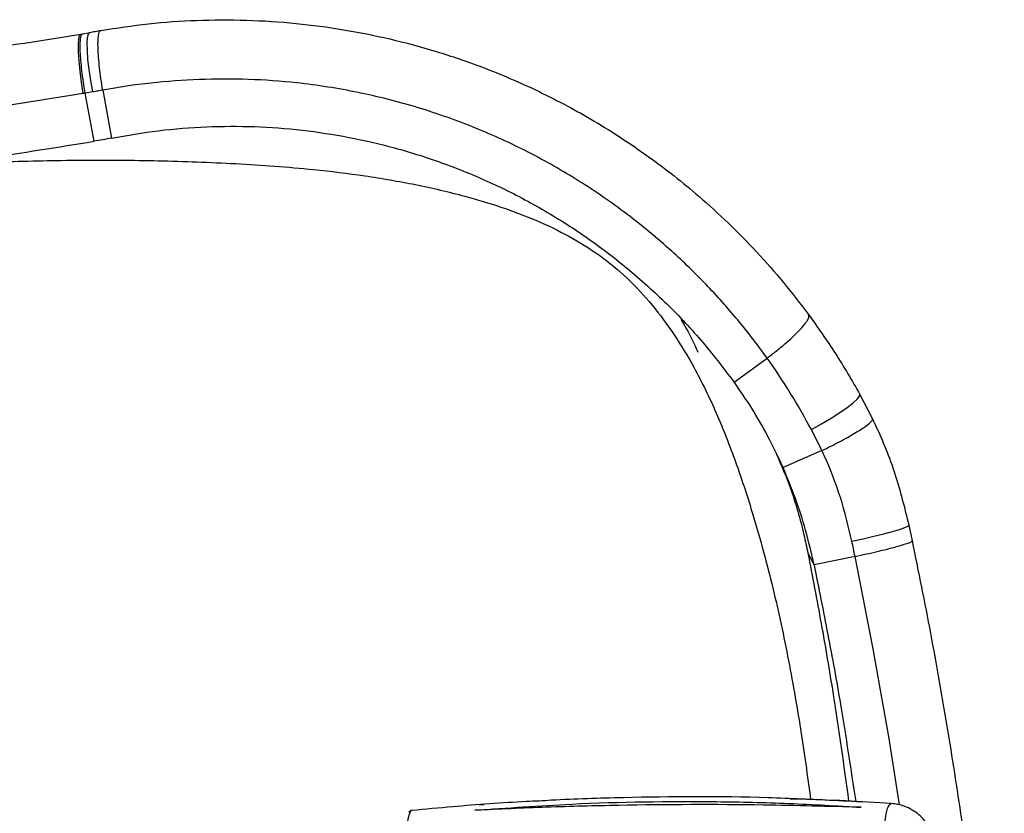
# Paper-space layout '_Bottom' of a CAD drawing. Units: millimetres. Extents: x 81 to 774, y 472 to 1223.
# Drawn here: x 531 to 697, y 983 to 1117 of the extents above; entities that cross this region are included whole.
import ezdxf

# ---------------------------------------------------------------- set-up
doc = ezdxf.new("R2010")
doc.units = ezdxf.units.MM

psp = doc.layouts.new('_Bottom')

# ---------------------------------------------------------------- linework, layer by layer
at = {"color": 7, "linetype": 'Continuous', "lineweight": 25}
for p, q in [((541.08, 1114.91), (541.4, 1114.97)), ((541.4, 1114.97), (542.58, 1115.18)), ((543.09, 1105.12), (541.82, 1104.89)), ((543.31, 1096.76), (541.82, 1104.89)), ((544.79, 1105.43), (546.27, 1097.3)), ((651.63, 1056.04), (657.21, 1060.1)), ((672.92, 1053.95), (675.06, 1049.8)), ((666.5, 1044.45), (664.72, 1047.99)), ((666.5, 1044.45), (659.93, 1041.56)), ((666.5, 1044.45), (666.5, 1044.45)), ((681.2, 1031.81), (681.75, 1029.18)), ((672.09, 1026.54), (665.15, 1025.12)), ((678.22, 984.74), (668.57, 985.29)), ((608.5, 984.51), (609.29, 984.56))]:
    psp.add_line(p, q, dxfattribs=at)
at = {"color": 7, "linetype": 'Continuous', "lineweight": 25, "flags": 128}
for points in [[(541.48, 1104.83), (541.18, 1106.76), (540.94, 1108.63), (540.77, 1110.35), (540.67, 1111.87), (540.66, 1113.13), (540.72, 1114.08), (540.86, 1114.68), (541.08, 1114.91)], [(543.09, 1105.12), (542.76, 1107.04), (542.49, 1108.89), (542.29, 1110.61), (542.18, 1112.13), (542.15, 1113.39), (542.21, 1114.34), (542.36, 1114.95), (542.58, 1115.18)], [(664.72, 1047.99), (666.42, 1048.96), (668.04, 1049.93), (669.51, 1050.87), (670.76, 1051.75), (671.77, 1052.52), (672.48, 1053.16), (672.86, 1053.64), (672.92, 1053.95)], [(671.56, 1029.11), (673.47, 1029.53), (675.29, 1029.95), (676.97, 1030.37), (678.43, 1030.76), (679.63, 1031.12), (680.51, 1031.41), (681.04, 1031.65), (681.2, 1031.81)], [(679.59, 984.52), (677.85, 995.74), (675.12, 1011.18), (672.09, 1026.54), (672.09, 1026.54), (672.09, 1026.54)], [(678.34, 967.55), (678.24, 967.56), (677.96, 967.85), (677.69, 968.47), (677.45, 969.4), (677.24, 970.62), (677.07, 972.06), (676.95, 973.66), (676.88, 975.37), (676.87, 977.11), (676.92, 978.82), (677.02, 980.41), (677.17, 981.83), (677.37, 983.01), (677.6, 983.92), (677.86, 984.5), (678.14, 984.75), (678.21, 984.75)], [(597.11, 983.57), (596.94, 983.48), (596.69, 983.06), (596.45, 982.31), (596.25, 981.27), (596.08, 979.97), (595.97, 978.48), (595.91, 976.86), (595.9, 975.18), (595.96, 973.52), (596.06, 971.94), (596.22, 970.53), (596.42, 969.33), (596.65, 968.4), (596.91, 967.78), (597.18, 967.5)]]:
    psp.add_lwpolyline(points, dxfattribs=at)
at = {"color": 7, "linetype": 'Continuous', "lineweight": 25}
for points, knots in [([(544.47, 1115.52), (547.15, 1115.93), (552.5, 1116.75), (560.75, 1117.31), (569.11, 1117.35), (577.42, 1116.81), (585.53, 1115.73), (593.46, 1114.14), (601.27, 1112.04), (609.74, 1109.15), (618.7, 1105.3), (628.13, 1100.26), (637.18, 1094.35), (644.68, 1088.44), (650.72, 1082.94), (655.48, 1078.08), (660.03, 1072.94), (662.84, 1069.27), (664.24, 1067.44)], [0, 0, 0, 0, 0.058971, 0.117934, 0.178803, 0.239676, 0.298393, 0.357121, 0.41723, 0.477346, 0.55653, 0.635718, 0.717218, 0.798713, 0.848703, 0.898691, 0.949346, 1, 1, 1, 1]), ([(479.37, 1107.4), (482.92, 1107.67), (492.17, 1108.37), (507.09, 1109.99), (524.13, 1112.18), (535.43, 1114), (541.08, 1114.91)], [0, 0, 0, 0, 0.170826, 0.446508, 0.723252, 1, 1, 1, 1]), ([(542.58, 1115.18), (542.9, 1115.24), (543.53, 1115.36), (544.16, 1115.47), (544.47, 1115.52)], [0, 0, 0, 0, 0.500861, 1, 1, 1, 1]), ([(544.79, 1105.43), (544.69, 1106.07), (544.47, 1107.37), (544.24, 1109.24), (544.07, 1110.98), (543.98, 1112.51), (543.98, 1113.78), (544.06, 1114.74), (544.22, 1115.37), (544.39, 1115.47), (544.47, 1115.52)], [0, 0, 0, 0, 0.125, 0.25, 0.375, 0.5, 0.625, 0.75, 0.875, 1, 1, 1, 1]), ([(657.21, 1060.1), (657.21, 1060.1), (655.63, 1062.31), (652.3, 1066.61), (646.91, 1072.64), (640.67, 1078.69), (633.54, 1084.58), (625.43, 1090.16), (616.88, 1095.03), (607.81, 1099.19), (598.21, 1102.59), (588.09, 1105.16), (578.44, 1106.69), (569.42, 1107.33), (561.14, 1107.31), (552.9, 1106.7), (547.47, 1105.92), (544.79, 1105.43), (544.79, 1105.43)], [0, 0, 0, 0, 0, 0.063295, 0.126684, 0.189988, 0.268171, 0.346639, 0.425115, 0.503309, 0.584732, 0.666335, 0.747649, 0.810578, 0.873801, 0.937043, 1, 1, 1, 1, 1]), ([(541.48, 1104.83), (535.83, 1103.93), (524.52, 1102.13), (507.43, 1099.95), (491.82, 1098.28), (481.89, 1097.54), (477.71, 1097.23)], [0, 0, 0, 0, 0.268024, 0.536044, 0.805042, 1, 1, 1, 1]), ([(541.82, 1104.89), (541.82, 1104.89), (541.71, 1104.87), (541.6, 1104.85), (541.48, 1104.83)], [0, 0, 0, 0, 0.000171, 1, 1, 1, 1]), ([(544.79, 1105.43), (544.51, 1105.38), (543.94, 1105.27), (543.37, 1105.17), (543.09, 1105.12)], [0, 0, 0, 0, 0.503647, 1, 1, 1, 1]), ([(546.27, 1097.3), (548.91, 1097.76), (554.21, 1098.69), (562.33, 1099.31), (570.47, 1099.35), (578.54, 1098.74), (586.47, 1097.53), (594.54, 1095.66), (602.7, 1093.07), (610.87, 1089.7), (618.69, 1085.67), (626.15, 1081), (633.23, 1075.69), (639.89, 1069.74), (646.11, 1063.24), (649.79, 1058.44), (651.63, 1056.04)], [0, 0, 0, 0, 0.066196, 0.1325589, 0.1987244, 0.2648185, 0.3310978, 0.3972496, 0.4723356, 0.5476945, 0.623094, 0.6982358, 0.7735571, 0.8491634, 0.9247313, 1, 1, 1, 1]), ([(476.34, 1088.84), (480.24, 1089.11), (490.34, 1089.82), (506.57, 1091.52), (525.01, 1093.83), (537.21, 1095.78), (543.31, 1096.76)], [0, 0, 0, 0, 0.173543, 0.448998, 0.724531, 1, 1, 1, 1]), ([(546.27, 1097.3), (545.77, 1097.21), (544.79, 1097.02), (543.8, 1096.85), (543.31, 1096.76)], [0, 0, 0, 0, 0.4999167, 1, 1, 1, 1]), ([(476.49, 1089.79), (479.75, 1090.06), (489.98, 1090.88), (507.15, 1092.29), (525.42, 1093.31), (541.1, 1093.64), (554.19, 1093.54), (567.33, 1093.06), (579.02, 1092.22), (589.16, 1090.99), (597.74, 1089.52), (605.43, 1087.73), (612.22, 1085.69), (618.13, 1083.48), (623.73, 1080.8), (628.95, 1077.56), (633.67, 1073.65), (637.87, 1069.11), (641.58, 1064.07), (645.24, 1057.98), (648.72, 1050.81), (651.93, 1042.61), (655.09, 1033), (658.09, 1022.02), (660.77, 1009.71), (662.91, 997.51), (664.03, 989.4), (664.58, 985.41)], [0, 0, 0, 0, 0.0378, 0.118553, 0.199165, 0.249488, 0.29987, 0.350454, 0.401191, 0.434949, 0.468632, 0.50234, 0.527754, 0.553231, 0.5786, 0.603765, 0.628784, 0.653863, 0.67917, 0.704759, 0.739229, 0.773856, 0.808247, 0.856982, 0.905282, 0.953508, 1, 1, 1, 1]), ([(642.6, 1066.7), (643.44, 1065.26), (644.48, 1063.45), (645.32, 1061.5), (645.49, 1061.1)], [0, 0, 0, 0, 0.7979766, 1, 1, 1, 1]), ([(664.24, 1067.44), (665.79, 1065.27), (668.89, 1060.93), (671.57, 1056.28), (672.92, 1053.95)], [0, 0, 0, 0, 0.498671, 1, 1, 1, 1]), ([(664.72, 1047.99), (663.55, 1050.07), (661.22, 1054.23), (658.58, 1058.17), (657.21, 1060.1), (657.21, 1060.1)], [0, 0, 0, 0, 0.500969, 0.999996, 1, 1, 1, 1]), ([(659.93, 1041.56), (659.08, 1043.38), (657.47, 1046.82), (654.68, 1051.65), (652.65, 1054.57), (651.63, 1056.04)], [0, 0, 0, 0, 0.358035, 0.678194, 1, 1, 1, 1]), ([(666.5, 1044.45), (667.5, 1044.95), (669.52, 1045.94), (672.14, 1047.41), (674.08, 1048.66), (674.85, 1049.32), (675.08, 1049.66), (675.07, 1049.75), (675.06, 1049.8)], [0, 0, 0, 0, 0.214137, 0.428275, 0.642412, 0.856549, 0.909609, 1, 1, 1, 1]), ([(675.06, 1049.8), (675.21, 1049.48), (676.65, 1046.45), (679.04, 1040.55), (680.48, 1034.72), (681.2, 1031.81)], [0, 0, 0, 0, 0.056446, 0.528115, 1, 1, 1, 1]), ([(658.77, 1043.93), (659.6, 1041.99), (661.5, 1037.54), (663.11, 1031.84), (663.89, 1028.14), (664.11, 1027.11)], [0, 0, 0, 0, 0.359871, 0.822556, 1, 1, 1, 1]), ([(671.56, 1029.11), (670.97, 1031.6), (669.79, 1036.56), (667.81, 1041.59), (666.62, 1044.17), (666.5, 1044.45), (666.5, 1044.45)], [0, 0, 0, 0, 0.472328, 0.943571, 0.999996, 1, 1, 1, 1]), ([(665.15, 1025.12), (664.71, 1027.08), (663.84, 1030.87), (662.08, 1036.37), (660.64, 1039.83), (659.93, 1041.56)], [0, 0, 0, 0, 0.349005, 0.673668, 1, 1, 1, 1]), ([(672.09, 1026.54), (672.09, 1026.54), (671.91, 1027.4), (671.74, 1028.26), (671.56, 1029.11)], [0, 0, 0, 0, 0.000023, 1, 1, 1, 1]), ([(681.75, 1029.18), (682.81, 1023.97), (684.93, 1013.55), (687.69, 997.83), (690.57, 979.36), (693.31, 958.13), (695.65, 933.35), (697.02, 913.39), (697.28, 901.42), (697.35, 898.26)], [0, 0, 0, 0, 0.1208078, 0.2416626, 0.3624954, 0.5451114, 0.7277362, 0.9282248, 1, 1, 1, 1]), ([(664.11, 1027.11), (664.14, 1027.05), (664.26, 1026.83), (664.51, 1026.38), (664.82, 1025.79), (665.05, 1025.33), (665.15, 1025.12)], [0, 0, 0, 0, 0.1036169, 0.3656931, 0.7129561, 1, 1, 1, 1]), ([(664.11, 1027.11), (664.87, 1023.15), (666.39, 1015.22), (668.78, 1001.24), (670.17, 991.19), (671.01, 985.15)], [0, 0, 0, 0, 0.2850826, 0.570183, 1, 1, 1, 1]), ([(665.15, 1025.12), (665.94, 1021.2), (667.52, 1013.35), (669.96, 1000.02), (671.37, 990.57), (672.2, 985.08)], [0, 0, 0, 0, 0.295328, 0.590672, 1, 1, 1, 1]), ([(618.59, 985.16), (617.89, 985.13), (613.03, 984.92), (605.86, 984.37), (599.41, 983.78), (597.11, 983.56)], [0, 0, 0, 0, 0.097651, 0.678272, 1, 1, 1, 1]), ([(607.78, 983.6), (613.25, 983.99), (626.85, 984.97), (644.58, 985.2), (660.89, 984.83), (669.05, 984.34), (673.13, 984.1)], [0, 0, 0, 0, 0.251162, 0.624987, 0.812419, 1, 1, 1, 1]), ([(668.62, 985.24), (664.87, 985.42), (652.95, 986), (636.96, 985.88), (624.07, 985.5), (619.34, 985.2), (618.66, 985.15)], [0, 0, 0, 0, 0.224316, 0.713705, 0.959079, 1, 1, 1, 1]), ([(661.11, 985.56), (661.3, 985.56), (665.56, 985.48), (669.8, 985.24), (673.85, 985.02)], [0, 0, 0, 0, 0.04344, 1, 1, 1, 1]), ([(597.11, 983.54), (597.07, 983.54), (596.88, 983.56), (596.69, 983.41), (596.61, 983.3), (596.6, 983.28)], [0, 0, 0, 0, 0.180508, 0.879952, 1, 1, 1, 1]), ([(673.13, 984.1), (667.62, 984.25), (653.9, 984.63), (636.16, 984.55), (619.91, 984.15), (611.83, 983.78), (607.78, 983.6)], [0, 0, 0, 0, 0.251162, 0.624987, 0.812419, 1, 1, 1, 1]), ([(678.34, 967.58), (678.67, 967.61), (679.49, 967.67), (680.72, 968.08), (681.96, 968.71), (683.01, 969.5), (683.86, 970.39), (684.53, 971.33), (685.03, 972.28), (685.39, 973.22), (685.62, 974.17), (685.76, 975.21), (685.8, 976.44), (685.69, 977.78), (685.37, 979.14), (684.84, 980.44), (684.1, 981.61), (683.17, 982.64), (682.08, 983.5), (680.79, 984.18), (679.48, 984.62), (678.61, 984.69), (678.23, 984.73)], [0, 0, 0, 0, 0.039002, 0.097613, 0.15252, 0.204172, 0.252751, 0.298313, 0.340881, 0.380637, 0.418386, 0.45709, 0.506575, 0.565062, 0.617362, 0.673243, 0.731135, 0.782082, 0.837814, 0.895686, 0.954758, 1, 1, 1, 1])]:
    psp.add_open_spline(points, degree=3, knots=knots, dxfattribs=at)
for points in [[(541.82, 1104.89), (541.72, 1105.54), (541.5, 1106.83), (541.26, 1108.7), (541.08, 1110.44), (540.98, 1111.97), (540.96, 1113.24), (541.03, 1114.19), (541.17, 1114.82), (541.32, 1114.92), (541.4, 1114.97)], [(657.21, 1060.1), (657.74, 1060.5), (658.78, 1061.28), (660.24, 1062.49), (661.55, 1063.65), (662.65, 1064.74), (663.5, 1065.69), (664.07, 1066.49), (664.35, 1067.1), (664.28, 1067.33), (664.24, 1067.44)], [(672.09, 1026.54), (672.73, 1026.68), (674.01, 1026.95), (675.85, 1027.37), (677.54, 1027.78), (679.02, 1028.17), (680.23, 1028.52), (681.11, 1028.81), (681.67, 1029.04), (681.72, 1029.13), (681.75, 1029.18)]]:
    psp.add_open_spline(points, degree=3, dxfattribs=at)

doc.saveas('drawing.dxf')
